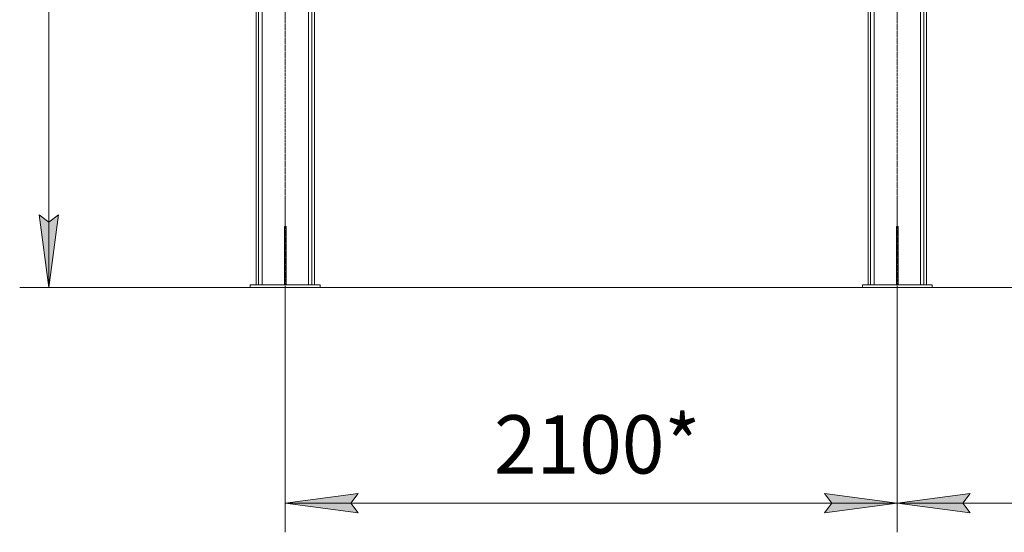
# Model space of a CAD drawing. Units: millimetres. Extents: x 0 to 29850, y -7 to 21000.
# Drawn here: x 1842 to 5220, y 8871 to 10630 of the extents above; entities that cross this region are included whole.
import ezdxf

# ---------------------------------------------------------------- set-up
doc = ezdxf.new("R2010")
doc.units = ezdxf.units.MM
doc.linetypes.add('K5LT_AXLED', pattern=[12, 7.5, -1.5, 1.5, -1.5])
doc.linetypes.add('K5LT_THIN', pattern=[0])
for name, color, linetype, true_color in [('DIM', 6, 'Continuous', 0xff00ff), ('OSI', 2, 'Continuous', 0xffff00), ('R', 1, 'Continuous', 0xff0000)]:
    doc.layers.add(name, color=color, linetype=linetype, true_color=true_color)
doc.styles.add('KTEXTSTYLE', font='GOST_A.TTF', dxfattribs={"width": 0.96, "height": 5})

msp = doc.modelspace()

# ---------------------------------------------------------------- hatches: boundary and pattern name
at = {"layer": 'DIM'}
for points in [[(1942.1, 9710.8), (1975, 9960.8), (1942.1, 9935.8), (1909.2, 9960.8)], [(3003.1, 8938.3), (2978.1, 8971.2), (3003.1, 9004.1), (2753.1, 8971.2)], [(4853.1, 8971.2), (4603.1, 9004.1), (4628.1, 8971.2), (4603.1, 8938.3)], [(5078.1, 8971.2), (5103.1, 9004.1), (4853.1, 8971.2), (5103.1, 8938.3)]]:
    msp.add_hatch(color=7, dxfattribs=at).paths.add_polyline_path(points)

# ---------------------------------------------------------------- linework, layer by layer
at = {"layer": 'DIM', "color": 7, "linetype": 'K5LT_THIN', "lineweight": 18}
for p, q in [((1942.1, 18056.5), (1942.1, 9710.8)), ((1942.1, 9710.8), (1909.2, 9960.8)), ((1909.2, 9960.8), (1942.1, 9935.8)), ((1942.1, 9935.8), (1975, 9960.8)), ((1975, 9960.8), (1942.1, 9710.8)), ((9433.1, 9710.8), (1842.1, 9710.8)), ((2753.1, 9710.8), (2753.1, 8871.2)), ((4853.1, 9710.8), (4853.1, 8871.2)), ((4853.1, 9710.8), (4853.1, 8871.2)), ((2753.1, 8971.2), (3003.1, 9004.1)), ((3003.1, 9004.1), (2978.1, 8971.2)), ((4628.1, 8971.2), (4603.1, 9004.1)), ((4603.1, 9004.1), (4853.1, 8971.2)), ((4853.1, 8971.2), (5103.1, 9004.1)), ((5103.1, 9004.1), (5078.1, 8971.2)), ((3003.1, 8938.3), (2753.1, 8971.2)), ((2753.1, 8971.2), (4853.1, 8971.2)), ((2978.1, 8971.2), (3003.1, 8938.3)), ((4853.1, 8971.2), (4603.1, 8938.3)), ((4603.1, 8938.3), (4628.1, 8971.2)), ((5103.1, 8938.3), (4853.1, 8971.2)), ((4853.1, 8971.2), (7453.1, 8971.2)), ((5078.1, 8971.2), (5103.1, 8938.3))]:
    msp.add_line(p, q, dxfattribs=at)
at = {"layer": 'OSI', "color": 30, "linetype": 'K5LT_AXLED', "lineweight": 18, "true_color": 0xff8000}
for p, q in [((2753.1, 9610.8), (2753.1, 13195.8)), ((4853.1, 9610.8), (4853.1, 13195.8))]:
    msp.add_line(p, q, dxfattribs=at)
at = {"layer": 'R', "color": 7, "linetype": 'K5LT_THIN', "lineweight": 18}
for p, q in [((2653.1, 9720.8), (2653.1, 13085.8)), ((2661.6, 9720.8), (2661.6, 13085.8)), ((2844.6, 9720.8), (2844.6, 13085.8)), ((2853.1, 9720.8), (2853.1, 13085.8)), ((4753.1, 9720.8), (4753.1, 13085.8)), ((4761.6, 9720.8), (4761.6, 13085.8)), ((4944.6, 9720.8), (4944.6, 13085.8)), ((4953.1, 9720.8), (4953.1, 13085.8)), ((2673.6, 9720.8), (2673.6, 13070.8)), ((2832.6, 9720.8), (2832.6, 13070.8)), ((4773.6, 9720.8), (4773.6, 13070.8)), ((4932.6, 9720.8), (4932.6, 13070.8)), ((2750.1, 9920.8), (2756.1, 9920.8)), ((2750.1, 9920.8), (2750.1, 9750.8)), ((2756.1, 9920.8), (2756.1, 9750.8)), ((4850.1, 9920.8), (4856.1, 9920.8)), ((4850.1, 9920.8), (4850.1, 9750.8)), ((4856.1, 9920.8), (4856.1, 9750.8)), ((2750.1, 9750.8), (2750.1, 9720.8)), ((2750.1, 9750.8), (2756.1, 9750.8)), ((2756.1, 9750.8), (2756.1, 9720.8)), ((4850.1, 9750.8), (4850.1, 9720.8)), ((4850.1, 9750.8), (4856.1, 9750.8)), ((4856.1, 9750.8), (4856.1, 9720.8)), ((2633.1, 9720.8), (2873.1, 9720.8)), ((2633.1, 9710.8), (2633.1, 9720.8)), ((2633.1, 9710.8), (2873.1, 9710.8)), ((2873.1, 9710.8), (2873.1, 9720.8)), ((4733.1, 9720.8), (4733.1, 9710.8)), ((4973.1, 9720.8), (4733.1, 9720.8)), ((4973.1, 9710.8), (4733.1, 9710.8)), ((4973.1, 9720.8), (4973.1, 9710.8))]:
    msp.add_line(p, q, dxfattribs=at)

# ---------------------------------------------------------------- texts
at = {"layer": 'DIM', "color": 7, "style": 'KTEXTSTYLE', "oblique": 15, "width": 0.965}
msp.add_text('2100*', height=200, dxfattribs=at).set_placement((3469.6, 9072.9))

doc.saveas('drawing.dxf')
